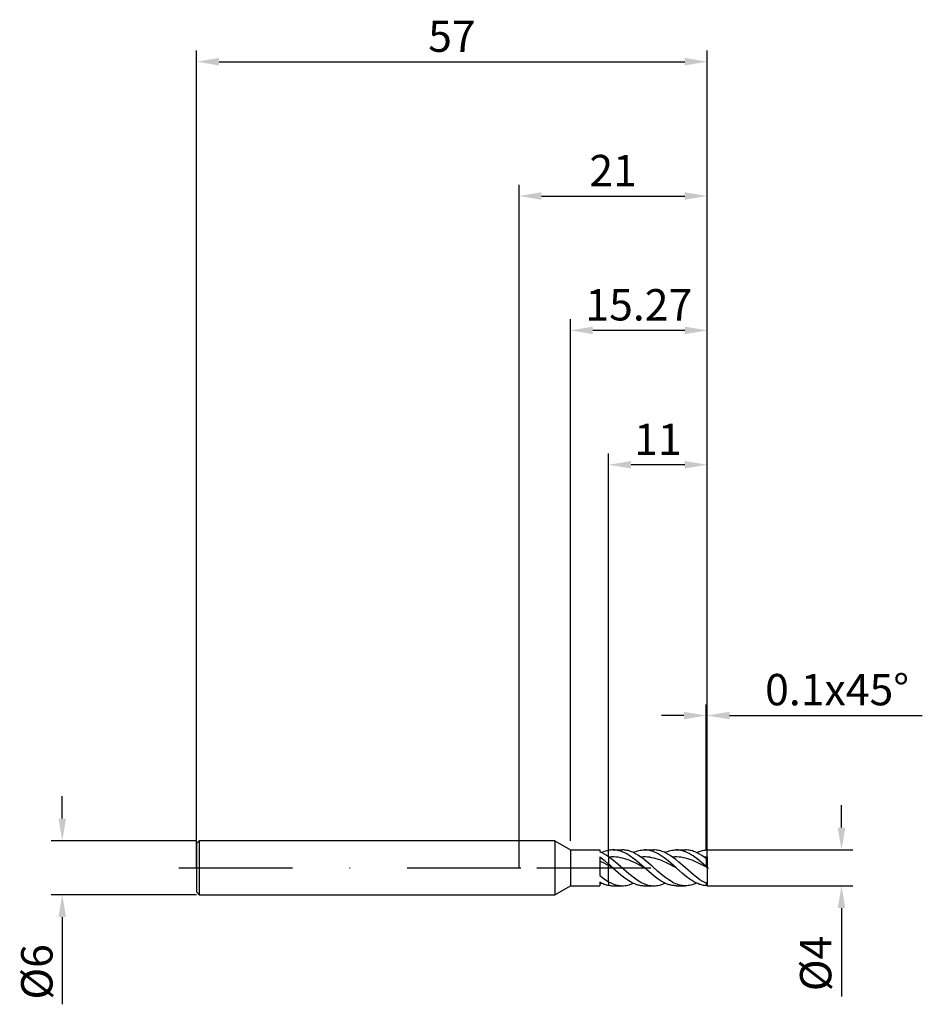
# Model space of a CAD drawing. Units: millimetres. Extents: x -56 to 45, y -15 to 95.
import ezdxf

# ---------------------------------------------------------------- set-up
doc = ezdxf.new("R2010")
doc.units = ezdxf.units.MM
doc.header["$PDMODE"] = 1
doc.linetypes.add('CENTER', pattern=[25.4, 12.7, -6.35, 0, -6.35])
doc.layers.get('DEFPOINTS').update_dxf_attribs({"linetype": 'CONTINUOUS'})
for name, color, linetype in [('1', 4, 'CONTINUOUS'), ('2', 7, 'CONTINUOUS'), ('4', 2, 'CENTER'), ('SK1', 4, 'CONTINUOUS'), ('SK2', 7, 'CONTINUOUS'), ('SK4', 2, 'CENTER')]:
    doc.layers.add(name, color=color, linetype=linetype)
doc.styles.add('SIMPLEX', font='simplex')
doc.dimstyles.get("Standard").update_dxf_attribs({"dimtxt": 3.5, "dimasz": 2.5, "dimexe": 1.25, "dimexo": 0, "dimtad": 1, "dimdsep": 46, "dimtxsty": 'SIMPLEX', "dimcen": 0, "dimazin": 2, "dimtfac": 1, "dimtofl": 0, "dimtmove": 0, "dimatfit": 3, "dimfxl": 1, "dimarcsym": 0})

# ---------------------------------------------------------------- blocks, each defined once
blk = doc.blocks.new('*D0')
at = {"layer": '2', "color": 0, "lineweight": -2}
for p, q in [((36, 4.5), (36, 7)), ((21, 2), (37.25, 2)), ((21, -2), (37.25, -2)), ((36, -4.5), (36, -14.37))]:
    blk.add_line(p, q, dxfattribs=at)
at = {"layer": '2', "color": 0}
for points in [[(35.58, 4.5), (36.42, 4.5), (36, 2)], [(36.42, -4.5), (35.58, -4.5), (36, -2)]]:
    blk.add_solid(points, dxfattribs=at)
at = {"layer": 'DEFPOINTS', "color": 0}
for p in [(21, 2), (21, -2), (36, -2)]:
    blk.add_point(p, dxfattribs=at)
at = {"layer": '2', "color": 0, "insert": (33.57, -10.68), "char_height": 3.5, "attachment_point": 5, "rotation": 90, "style": 'SIMPLEX'}
blk.add_mtext('%%c4', dxfattribs=at)
blk = doc.blocks.new('*D1')
at = {"layer": '2', "color": 0, "lineweight": -2}
for p, q in [((0, 0), (0, 76.25)), ((21, 0), (21, 76.25)), ((2.5, 75), (18.5, 75))]:
    blk.add_line(p, q, dxfattribs=at)
at = {"layer": '2', "color": 0}
for points in [[(2.5, 75.42), (2.5, 74.58), (0, 75)], [(18.5, 74.58), (18.5, 75.42), (21, 75)]]:
    blk.add_solid(points, dxfattribs=at)
at = {"layer": 'DEFPOINTS', "color": 0}
for p in [(21, 75), (0, 0), (21, 0)]:
    blk.add_point(p, dxfattribs=at)
at = {"layer": '2', "color": 0, "insert": (10.5, 77.39), "char_height": 3.5, "attachment_point": 5, "style": 'SIMPLEX'}
blk.add_mtext('21', dxfattribs=at)
blk = doc.blocks.new('*D2')
at = {"layer": '2', "color": 0, "lineweight": -2}
for p, q in [((10, 2), (10, 46.25)), ((21, 2), (21, 46.25)), ((18.5, 45), (12.5, 45))]:
    blk.add_line(p, q, dxfattribs=at)
at = {"layer": '2', "color": 0}
for points in [[(12.5, 45.42), (12.5, 44.58), (10, 45)], [(18.5, 44.58), (18.5, 45.42), (21, 45)]]:
    blk.add_solid(points, dxfattribs=at)
at = {"layer": 'DEFPOINTS', "color": 0}
for p in [(10, 45), (10, 2), (21, 2)]:
    blk.add_point(p, dxfattribs=at)
at = {"layer": '2', "color": 0, "insert": (15.5, 47.38), "char_height": 3.5, "attachment_point": 5, "style": 'SIMPLEX'}
blk.add_mtext('11', dxfattribs=at)
blk = doc.blocks.new('*D3')
at = {"layer": 'DEFPOINTS', "color": 0}
for p in [(-36, 3), (-51, -3), (-36, -3)]:
    blk.add_point(p, dxfattribs=at)
at = {"layer": 'SK2', "color": 0, "lineweight": -2}
for p, q in [((-51, 5.5), (-51, 8)), ((-36, 3), (-52.25, 3)), ((-36, -3), (-52.25, -3)), ((-51, -5.5), (-51, -15.24))]:
    blk.add_line(p, q, dxfattribs=at)
at = {"layer": 'SK2', "color": 0}
for points in [[(-51.42, 5.5), (-50.58, 5.5), (-51, 3)], [(-50.58, -5.5), (-51.42, -5.5), (-51, -3)]]:
    blk.add_solid(points, dxfattribs=at)
at = {"layer": 'SK2', "color": 0, "insert": (-53.39, -11.62), "char_height": 3.5, "attachment_point": 5, "rotation": 90, "style": 'SIMPLEX'}
blk.add_mtext('%%c6', dxfattribs=at)
blk = doc.blocks.new('*D4')
at = {"layer": 'DEFPOINTS', "color": 0}
for p in [(21, 90), (-36, 0), (21, 0)]:
    blk.add_point(p, dxfattribs=at)
at = {"layer": 'SK2', "color": 0, "lineweight": -2}
for p, q in [((-36, 0), (-36, 91.25)), ((21, 0), (21, 91.25)), ((-33.5, 90), (18.5, 90))]:
    blk.add_line(p, q, dxfattribs=at)
at = {"layer": 'SK2', "color": 0}
for points in [[(-33.5, 90.42), (-33.5, 89.58), (-36, 90)], [(18.5, 89.58), (18.5, 90.42), (21, 90)]]:
    blk.add_solid(points, dxfattribs=at)
at = {"layer": 'SK2', "color": 0, "insert": (-7.5, 92.39), "char_height": 3.5, "attachment_point": 5, "style": 'SIMPLEX'}
blk.add_mtext('57', dxfattribs=at)
blk = doc.blocks.new('*D5')
at = {"layer": '2', "color": 0, "lineweight": -2}
for p, q in [((5.73, 3), (5.73, 61.25)), ((21, 2), (21, 61.25)), ((18.5, 60), (8.23, 60))]:
    blk.add_line(p, q, dxfattribs=at)
at = {"layer": '2', "color": 0}
for points in [[(8.23, 60.42), (8.23, 59.58), (5.73, 60)], [(18.5, 59.58), (18.5, 60.42), (21, 60)]]:
    blk.add_solid(points, dxfattribs=at)
at = {"layer": 'DEFPOINTS', "color": 0}
for p in [(5.73, 60), (5.73, 3), (21, 2)]:
    blk.add_point(p, dxfattribs=at)
at = {"layer": '2', "color": 0, "insert": (13.37, 62.4), "char_height": 3.5, "attachment_point": 5, "style": 'SIMPLEX'}
blk.add_mtext('15.27', dxfattribs=at)
blk = doc.blocks.new('*D6')
at = {"layer": '2', "color": 0, "lineweight": -2}
for p, q in [((20.9, 2), (20.9, 18.25)), ((21, 2), (21, 18.25)), ((18.4, 17), (15.9, 17)), ((23.5, 17), (45.02, 17))]:
    blk.add_line(p, q, dxfattribs=at)
at = {"layer": '2', "color": 0}
for points in [[(18.4, 16.58), (18.4, 17.42), (20.9, 17)], [(23.5, 17.42), (23.5, 16.58), (21, 17)]]:
    blk.add_solid(points, dxfattribs=at)
at = {"layer": 'DEFPOINTS', "color": 0}
for p in [(21, 17), (20.9, 2), (21, 2)]:
    blk.add_point(p, dxfattribs=at)
at = {"layer": '2', "color": 0, "insert": (35.51, 19.44), "char_height": 3.5, "attachment_point": 5, "style": 'SIMPLEX'}
blk.add_mtext('0.1x45°', dxfattribs=at)

msp = doc.modelspace()

# ---------------------------------------------------------------- linework, layer by layer
at = {"layer": '1'}
for p, q in [((4, 3), (0, 3)), ((4, 3), (4, 2.997)), ((4, 3), (5.73, 2)), ((4, 2.997), (4, 2.731)), ((4, 2.731), (4, -3)), ((5.73, 2), (9, 2)), ((5.73, 2), (5.73, 1.998)), ((5.73, 1.998), (5.73, 1.821)), ((5.73, 1.821), (5.73, -2)), ((9, 2), (9, 2)), ((9, 2), (9, 1.987)), ((9, 1.987), (9, 1.804)), ((9, 1.804), (9.125, 1.753)), ((9, 1.224), (9, -0.864)), ((9, 1.224), (9.5, 0.845)), ((9.125, 1.753), (9.25, 1.696)), ((9.25, 1.696), (9.5, 1.568)), ((9.5, 1.568), (9.75, 1.42)), ((9.75, 1.42), (10, 1.255)), ((10, 1.255), (10, 1.955)), ((10, 1.255), (10, 0.423)), ((9.5, 0.845), (10, 0.423)), ((10, 0.256), (10, 0.423)), ((10, -1.557), (10, 0.256)), ((9, -0.864), (9.5, -1.242)), ((4, -3), (5.73, -2)), ((5.73, -2), (9, -2)), ((9, -1.581), (9, -2)), ((9, -1.581), (9.25, -1.708)), ((9.25, -1.708), (9.375, -1.763)), ((9.375, -1.763), (9.5, -1.813)), ((9.5, -1.242), (9.75, -1.408)), ((9.5, -1.813), (9.625, -1.857)), ((9.625, -1.857), (9.75, -1.896)), ((9.75, -1.408), (10, -1.557)), ((9.75, -1.896), (9.875, -1.928)), ((9.875, -1.928), (10, -1.955)), ((10, -1.557), (10, -1.955)), ((0, -3), (4, -3))]:
    msp.add_line(p, q, dxfattribs=at)
at = {"layer": '1', "color": 1}
for p, q in [((10, 1.255), (10, 1.955)), ((10, 1.255), (10.087, 1.194)), ((10, 1.255), (10, 0.423)), ((10.332, 1.209), (10.087, 1.194)), ((10.087, 1.194), (10.397, 0.961)), ((10.576, 1.211), (10.332, 1.209)), ((10.478, 2), (11.522, 2)), ((10.588, 1.998), (10.478, 2)), ((10.821, 1.198), (10.576, 1.211)), ((10.698, 1.99), (10.588, 1.998)), ((10.808, 1.978), (10.698, 1.99)), ((10.919, 1.962), (10.808, 1.978)), ((11.066, 1.171), (10.821, 1.198)), ((11.029, 1.94), (10.919, 1.962)), ((11.139, 1.914), (11.029, 1.94)), ((11.31, 1.13), (11.066, 1.171)), ((11.249, 1.883), (11.139, 1.914)), ((11.359, 1.848), (11.249, 1.883)), ((11.555, 1.075), (11.31, 1.13)), ((11.579, 1.764), (11.359, 1.848)), ((11.652, 1.997), (11.522, 2)), ((11.8, 1.663), (11.579, 1.764)), ((11.783, 1.986), (11.652, 1.997)), ((11.913, 1.97), (11.783, 1.986)), ((12.02, 1.546), (11.8, 1.663)), ((12.044, 1.946), (11.913, 1.97)), ((12.24, 1.414), (12.02, 1.546)), ((12.174, 1.916), (12.044, 1.946)), ((12.305, 1.879), (12.174, 1.916)), ((12.46, 1.269), (12.24, 1.414)), ((12.436, 1.836), (12.305, 1.879)), ((12.566, 1.787), (12.436, 1.836)), ((12.681, 1.111), (12.46, 1.269)), ((12.697, 1.732), (12.566, 1.787)), ((13.121, 0.765), (12.681, 1.111)), ((12.827, 1.671), (12.697, 1.732)), ((12.762, 1.702), (12.917, 1.771)), ((13.088, 1.532), (12.827, 1.671)), ((12.917, 1.771), (13.072, 1.831)), ((13.072, 1.831), (13.227, 1.882)), ((13.35, 1.372), (13.088, 1.532)), ((13.227, 1.882), (13.382, 1.924)), ((13.611, 1.194), (13.35, 1.372)), ((13.382, 1.924), (13.537, 1.957)), ((13.537, 1.957), (13.692, 1.981)), ((13.855, 1.209), (13.611, 1.194)), ((13.921, 0.961), (13.611, 1.194)), ((13.692, 1.981), (13.847, 1.995)), ((13.847, 1.995), (14.002, 2)), ((14.1, 1.211), (13.855, 1.209)), ((14.002, 2), (15.046, 2)), ((14.112, 1.998), (14.002, 2)), ((14.345, 1.198), (14.1, 1.211)), ((14.222, 1.99), (14.112, 1.998)), ((14.332, 1.978), (14.222, 1.99)), ((14.443, 1.962), (14.332, 1.978)), ((14.59, 1.171), (14.345, 1.198)), ((14.553, 1.94), (14.443, 1.962)), ((14.663, 1.914), (14.553, 1.94)), ((14.834, 1.13), (14.59, 1.171)), ((14.773, 1.883), (14.663, 1.914)), ((14.883, 1.848), (14.773, 1.883)), ((15.079, 1.075), (14.834, 1.13)), ((15.103, 1.764), (14.883, 1.848)), ((15.176, 1.997), (15.046, 2)), ((15.324, 1.663), (15.103, 1.764)), ((15.307, 1.986), (15.176, 1.997)), ((15.437, 1.97), (15.307, 1.986)), ((15.544, 1.546), (15.324, 1.663)), ((15.568, 1.946), (15.437, 1.97)), ((15.764, 1.414), (15.544, 1.546)), ((15.698, 1.916), (15.568, 1.946)), ((15.829, 1.879), (15.698, 1.916)), ((15.984, 1.269), (15.764, 1.414)), ((15.96, 1.836), (15.829, 1.879)), ((16.09, 1.787), (15.96, 1.836)), ((16.205, 1.111), (15.984, 1.269)), ((16.221, 1.732), (16.09, 1.787)), ((16.645, 0.765), (16.205, 1.111)), ((16.351, 1.671), (16.221, 1.732)), ((16.286, 1.702), (16.441, 1.771)), ((16.612, 1.532), (16.351, 1.671)), ((16.441, 1.771), (16.596, 1.831)), ((16.596, 1.831), (16.751, 1.882)), ((16.874, 1.372), (16.612, 1.532)), ((16.751, 1.882), (16.906, 1.924)), ((17.135, 1.194), (16.874, 1.372)), ((16.906, 1.924), (17.061, 1.957)), ((17.061, 1.957), (17.216, 1.981)), ((17.376, 1.209), (17.135, 1.194)), ((17.488, 0.927), (17.135, 1.194)), ((17.216, 1.981), (17.371, 1.995)), ((17.371, 1.995), (17.526, 2)), ((17.618, 1.211), (17.376, 1.209)), ((17.526, 2), (18.569, 2)), ((17.631, 1.998), (17.526, 2)), ((17.86, 1.199), (17.618, 1.211)), ((17.737, 1.991), (17.631, 1.998)), ((17.842, 1.98), (17.737, 1.991)), ((17.948, 1.965), (17.842, 1.98)), ((18.101, 1.172), (17.86, 1.199)), ((18.053, 1.945), (17.948, 1.965)), ((18.159, 1.921), (18.053, 1.945)), ((18.343, 1.133), (18.101, 1.172)), ((18.264, 1.893), (18.159, 1.921)), ((18.37, 1.86), (18.264, 1.893)), ((18.584, 1.08), (18.343, 1.133)), ((18.58, 1.783), (18.37, 1.86)), ((18.7, 1.997), (18.569, 2)), ((18.791, 1.69), (18.58, 1.783)), ((18.831, 1.986), (18.7, 1.997)), ((19.002, 1.582), (18.791, 1.69)), ((18.961, 1.97), (18.831, 1.986)), ((19.092, 1.946), (18.961, 1.97)), ((19.213, 1.461), (19.002, 1.582)), ((19.222, 1.916), (19.092, 1.946)), ((19.424, 1.326), (19.213, 1.461)), ((19.353, 1.879), (19.222, 1.916)), ((19.484, 1.836), (19.353, 1.879)), ((19.635, 1.18), (19.424, 1.326)), ((19.614, 1.787), (19.484, 1.836)), ((19.745, 1.732), (19.614, 1.787)), ((20.056, 0.857), (19.635, 1.18)), ((19.875, 1.671), (19.745, 1.732)), ((19.81, 1.702), (19.946, 1.763)), ((20.136, 1.532), (19.875, 1.671)), ((19.946, 1.763), (20.082, 1.817)), ((20.082, 1.817), (20.219, 1.864)), ((20.398, 1.372), (20.136, 1.532)), ((20.219, 1.864), (20.355, 1.905)), ((20.355, 1.905), (20.491, 1.938)), ((20.659, 1.194), (20.398, 1.372)), ((20.491, 1.938), (20.627, 1.965)), ((20.627, 1.965), (20.764, 1.984)), ((20.764, 1.984), (20.9, 1.996)), ((21, 1.9), (20.9, 1.996)), ((21, 1.212), (21, 1.9)), ((21, 1.212), (21, 0.956)), ((10, 0.256), (10, 0.423)), ((10, -1.557), (10, 0.256)), ((10.478, 0), (10, 0.256)), ((10.397, 0.961), (11.017, 0.446)), ((11.017, 0.446), (12.256, -0.643)), ((11.8, 1.008), (11.555, 1.075)), ((12.044, 0.928), (11.8, 1.008)), ((12.289, 0.838), (12.044, 0.928)), ((12.534, 0.738), (12.289, 0.838)), ((13.023, 0.512), (12.534, 0.738)), ((14.002, 0), (13.023, 0.512)), ((14.002, 0), (13.121, 0.765)), ((14.231, 0.711), (13.921, 0.961)), ((14.85, 0.174), (14.231, 0.711)), ((15.47, -0.376), (14.85, 0.174)), ((15.324, 1.008), (15.079, 1.075)), ((15.568, 0.928), (15.324, 1.008)), ((15.813, 0.838), (15.568, 0.928)), ((16.058, 0.738), (15.813, 0.838)), ((16.547, 0.512), (16.058, 0.738)), ((17.526, 0), (16.547, 0.512)), ((17.526, 0), (16.645, 0.765)), ((17.841, 0.638), (17.488, 0.927)), ((18.547, 0.02), (17.841, 0.638)), ((19.488, -0.796), (18.547, 0.02)), ((18.826, 1.014), (18.584, 1.08)), ((19.067, 0.937), (18.826, 1.014)), ((19.309, 0.849), (19.067, 0.937)), ((19.551, 0.751), (19.309, 0.849)), ((20.034, 0.53), (19.551, 0.751)), ((21, 0.027), (20.034, 0.53)), ((20.9, 0.134), (20.056, 0.857)), ((20.9, 1.014), (20.9, 0.134)), ((21, 0.956), (21, 0.042)), ((21, 0.027), (21, 0.042)), ((21, 0.027), (21, -1.642)), ((10.478, 0), (11.359, -0.765)), ((11.359, -0.765), (11.8, -1.111)), ((12.256, -0.643), (12.876, -1.136)), ((14.993, -0.855), (14.002, 0)), ((15.434, -1.191), (14.993, -0.855)), ((16.09, -0.898), (15.47, -0.376)), ((16.4, -1.135), (16.09, -0.898)), ((18.264, -0.646), (17.526, 0)), ((18.686, -0.989), (18.264, -0.646)), ((19.108, -1.296), (18.686, -0.989)), ((19.959, -1.161), (19.488, -0.796)), ((10, -1.557), (10.19, -1.658)), ((10, -1.557), (10, -1.955)), ((10.19, -1.658), (10.38, -1.747)), ((10.38, -1.747), (10.57, -1.823)), ((10.478, -2), (11.522, -2)), ((10.57, -1.823), (10.759, -1.886)), ((10.759, -1.886), (10.949, -1.935)), ((10.949, -1.935), (11.044, -1.955)), ((11.044, -1.955), (11.139, -1.971)), ((11.139, -1.971), (11.234, -1.984)), ((11.234, -1.984), (11.329, -1.993)), ((11.329, -1.993), (11.424, -1.998)), ((11.424, -1.998), (11.519, -2)), ((11.519, -2), (11.522, -2)), ((11.522, -2), (11.677, -1.995)), ((11.677, -1.995), (11.832, -1.981)), ((11.8, -1.111), (12.02, -1.269)), ((11.832, -1.981), (11.987, -1.957)), ((11.987, -1.957), (12.142, -1.924)), ((12.02, -1.269), (12.24, -1.414)), ((12.142, -1.924), (12.297, -1.882)), ((12.24, -1.414), (12.46, -1.546)), ((12.297, -1.882), (12.452, -1.831)), ((12.452, -1.831), (12.607, -1.771)), ((12.46, -1.546), (12.681, -1.663)), ((12.607, -1.771), (12.762, -1.702)), ((12.681, -1.663), (12.901, -1.764)), ((12.876, -1.136), (13.186, -1.351)), ((12.901, -1.764), (13.121, -1.848)), ((13.121, -1.848), (13.231, -1.883)), ((13.186, -1.351), (13.496, -1.542)), ((13.231, -1.883), (13.341, -1.914)), ((13.341, -1.914), (13.451, -1.94)), ((13.451, -1.94), (13.562, -1.962)), ((13.496, -1.542), (13.651, -1.626)), ((13.562, -1.962), (13.672, -1.978)), ((13.651, -1.626), (13.806, -1.702)), ((13.672, -1.978), (13.782, -1.99)), ((13.782, -1.99), (13.892, -1.998)), ((13.806, -1.702), (13.961, -1.771)), ((13.892, -1.998), (14.002, -2)), ((13.961, -1.771), (14.116, -1.831)), ((14.002, -2), (15.046, -2)), ((14.116, -1.831), (14.271, -1.882)), ((14.271, -1.882), (14.426, -1.924)), ((14.426, -1.924), (14.581, -1.957)), ((14.581, -1.957), (14.736, -1.981)), ((14.736, -1.981), (14.891, -1.995)), ((14.891, -1.995), (15.046, -2)), ((15.046, -2), (15.201, -1.995)), ((15.201, -1.995), (15.356, -1.981)), ((15.356, -1.981), (15.511, -1.957)), ((15.654, -1.343), (15.434, -1.191)), ((15.511, -1.957), (15.666, -1.924)), ((15.874, -1.482), (15.654, -1.343)), ((15.666, -1.924), (15.821, -1.882)), ((15.821, -1.882), (15.976, -1.831)), ((16.094, -1.606), (15.874, -1.482)), ((15.976, -1.831), (16.131, -1.771)), ((16.315, -1.715), (16.094, -1.606)), ((16.131, -1.771), (16.286, -1.702)), ((16.535, -1.808), (16.315, -1.715)), ((16.71, -1.351), (16.4, -1.135)), ((16.645, -1.848), (16.535, -1.808)), ((16.755, -1.883), (16.645, -1.848)), ((17.02, -1.542), (16.71, -1.351)), ((16.865, -1.914), (16.755, -1.883)), ((16.975, -1.94), (16.865, -1.914)), ((17.086, -1.962), (16.975, -1.94)), ((17.175, -1.626), (17.02, -1.542)), ((17.196, -1.978), (17.086, -1.962)), ((17.33, -1.702), (17.175, -1.626)), ((17.306, -1.99), (17.196, -1.978)), ((17.416, -1.998), (17.306, -1.99)), ((17.485, -1.771), (17.33, -1.702)), ((17.526, -2), (17.416, -1.998)), ((17.64, -1.831), (17.485, -1.771)), ((17.526, -2), (18.569, -2)), ((17.795, -1.882), (17.64, -1.831)), ((17.95, -1.924), (17.795, -1.882)), ((18.105, -1.957), (17.95, -1.924)), ((18.26, -1.981), (18.105, -1.957)), ((18.414, -1.995), (18.26, -1.981)), ((18.569, -2), (18.414, -1.995)), ((18.725, -1.995), (18.569, -2)), ((18.569, -2), (18.569, -2)), ((18.88, -1.981), (18.725, -1.995)), ((19.035, -1.957), (18.88, -1.981)), ((19.19, -1.924), (19.035, -1.957)), ((19.318, -1.433), (19.108, -1.296)), ((19.345, -1.882), (19.19, -1.924)), ((19.529, -1.558), (19.318, -1.433)), ((19.5, -1.831), (19.345, -1.882)), ((19.655, -1.771), (19.5, -1.831)), ((19.74, -1.669), (19.529, -1.558)), ((19.81, -1.702), (19.655, -1.771)), ((19.951, -1.765), (19.74, -1.669)), ((20.162, -1.845), (19.951, -1.765)), ((20.194, -1.325), (19.959, -1.161)), ((20.267, -1.88), (20.162, -1.845)), ((20.429, -1.475), (20.194, -1.325)), ((20.373, -1.91), (20.267, -1.88)), ((20.478, -1.935), (20.373, -1.91)), ((20.665, -1.608), (20.429, -1.475)), ((20.584, -1.957), (20.478, -1.935)), ((20.689, -1.974), (20.584, -1.957)), ((20.9, -1.724), (20.665, -1.608)), ((20.795, -1.987), (20.689, -1.974)), ((20.9, -1.996), (20.795, -1.987)), ((21, -1.642), (20.9, -1.724)), ((20.9, -1.724), (20.9, -1.996)), ((21, -1.9), (20.9, -1.996)), ((21, -1.642), (21, -1.9))]:
    msp.add_line(p, q, dxfattribs=at)
at = {"layer": '1'}
for centre, radius, start, end in [((10.637, -1.233), 3.252, 101.29548, 115.48165), ((3.229, -12.387), 14.342, 61.8287, 66.27107), ((7.682, 1.61), 3.659, 291.10671, 295.15664)]:
    msp.add_arc(centre, radius, start, end, dxfattribs=at)
at = {"layer": '1', "color": 1}
for centre, radius, start, end in [((10.481, -0.582), 2.582, 90.07578, 100.74743), ((21.051, -2.976), 4.188, 90.69732, 95.37389), ((15.464, -6.053), 8.916, 52.43646, 54.36733), ((-23.708, -38.142), 51.22, 48.12993, 48.84395), ((21.753, 2.354), 1.588, 237.51191, 241.69605), ((22.852, 2.171), 2.822, 226.23125, 228.98064), ((10.481, 0.582), 2.582, 259.25258, 269.92419)]:
    msp.add_arc(centre, radius, start, end, dxfattribs=at)
at = {"layer": '4'}
msp.add_line((2, 0), (23, 0), dxfattribs=at)
at = {"layer": 'SK1'}
for p, q in [((-35.7, 3), (-36, 2.7)), ((-36, 2.7), (-36, 2.697)), ((-36, 2.697), (-36, 2.458)), ((-36, 2.458), (-36, -2.7)), ((0, 3), (-35.7, 3)), ((-35.7, 3), (-35.7, 2.997)), ((-35.7, 2.997), (-35.7, 2.731)), ((-35.7, 2.731), (-35.7, -3)), ((-36, -2.7), (-35.7, -3)), ((-35.7, -3), (0, -3))]:
    msp.add_line(p, q, dxfattribs=at)
at = {"layer": 'SK4'}
for p, q in [((-38, 0), (4, 0)), ((2, 0), (23, 0))]:
    msp.add_line(p, q, dxfattribs=at)

# ---------------------------------------------------------------- dimensions: what is measured, and where the dimension line sits
at = {"layer": '2'}
for base, p1, p2, picture, middle in [((21, 75), (0, 0), (21, 0), '*D1', (10.5, 77.391)), ((5.73, 60), (21, 2), (5.73, 3), '*D5', (13.365, 62.398)), ((10, 45), (21, 2), (10, 2), '*D2', (15.5, 47.375))]:
    dim = msp.add_linear_dim(base=base, p1=p1, p2=p2, dimstyle='STANDARD', dxfattribs=at)
    dim.commit()
    dim.dimension.update_dxf_attribs({"geometry": picture, "text_midpoint": middle})
dim = msp.add_linear_dim(base=(21, 17), p1=(20.9, 2), p2=(21, 2), text='<>x45°', dimstyle='STANDARD', dxfattribs=at)
dim.commit()
dim.dimension.update_dxf_attribs({"geometry": '*D6', "text_midpoint": (35.511, 19.438)})
dim = msp.add_linear_dim(base=(36, -2), p1=(21, 2), p2=(21, -2), angle=90, text='%%c<>', dimstyle='STANDARD', dxfattribs=at)
dim.commit()
dim.dimension.update_dxf_attribs({"geometry": '*D0', "text_midpoint": (33.569, -10.684)})
at = {"layer": 'SK2'}
dim = msp.add_linear_dim(base=(21, 90), p1=(-36, 0), p2=(21, 0), dimstyle='STANDARD', dxfattribs=at)
dim.commit()
dim.dimension.update_dxf_attribs({"geometry": '*D4', "text_midpoint": (-7.5, 92.391)})
dim = msp.add_linear_dim(base=(-51, -3), p1=(-36, 3), p2=(-36, -3), angle=90, text='%%c<>', dimstyle='STANDARD', dxfattribs=at)
dim.commit()
dim.dimension.update_dxf_attribs({"geometry": '*D3', "text_midpoint": (-53.391, -11.619)})

doc.saveas('drawing.dxf')
